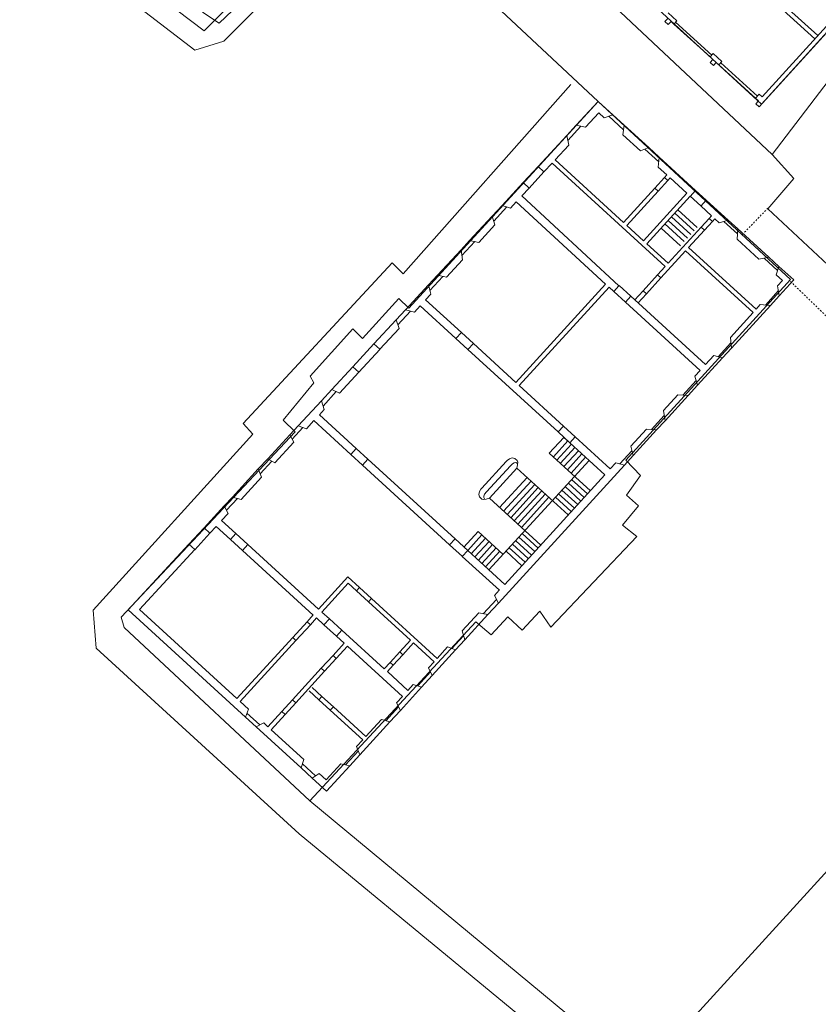
# Model space of a CAD drawing. Units: millimetres. Extents: x 1716 to 5895, y 4425 to 11048.
# Drawn here: x 3022 to 3072, y 5349 to 5410 of the extents above; entities that cross this region are included whole.
import ezdxf

# ---------------------------------------------------------------- set-up
doc = ezdxf.new("R2010")
doc.units = ezdxf.units.MM
doc.header["$LTSCALE"] = 0.1
doc.linetypes.add('CONTINUA', pattern=[0, 0, 0])
doc.linetypes.add('TRATTEGGIATA5', pattern=[0.3, 0.15, -0.15])
doc.layers.add('Layer 11111', color=251, linetype='CONTINUA', lineweight=0)

msp = doc.modelspace()

# ---------------------------------------------------------------- linework, layer by layer
at = {"layer": 'Layer 11111'}
for p, q in [((3076.873, 5414.345), (3068.262, 5404.836)), ((3076.477, 5414.326), (3068.448, 5405.458)), ((3037.623, 5413.097), (3034.5, 5410.067)), ((3069.086, 5411.494), (3071.738, 5409.092)), ((3034.5, 5410.067), (3033.451, 5410.76)), ((3063.106, 5410.228), (3062.559, 5410.724)), ((3070.099, 5410.954), (3071.926, 5409.3)), ((3062.368, 5410.174), (3062.538, 5410.362)), ((3062.577, 5409.984), (3062.368, 5410.174)), ((3062.747, 5410.173), (3062.577, 5409.984)), ((3062.917, 5410.019), (3062.747, 5410.173)), ((3063.106, 5410.228), (3062.917, 5410.019)), ((3062.917, 5410.019), (3065.195, 5407.956)), ((3065.306, 5408.079), (3063.028, 5410.142)), ((3065.195, 5407.956), (3065.385, 5408.165)), ((3065.932, 5407.67), (3065.385, 5408.165)), ((3065.193, 5407.615), (3065.363, 5407.803)), ((3065.402, 5407.426), (3065.193, 5407.615)), ((3065.363, 5407.803), (3065.195, 5407.956)), ((3065.573, 5407.614), (3065.402, 5407.426)), ((3065.742, 5407.461), (3065.573, 5407.614)), ((3065.932, 5407.67), (3065.742, 5407.461)), ((3065.742, 5407.461), (3068.033, 5405.386)), ((3068.145, 5405.509), (3065.854, 5407.584)), ((3068.033, 5405.386), (3068.256, 5405.632)), ((3068.448, 5405.458), (3068.256, 5405.632)), ((3056.817, 5403.686), (3058.196, 5405.177)), ((3058.196, 5405.177), (3059.113, 5404.339)), ((3068.223, 5405.214), (3068.033, 5405.386)), ((3068.053, 5405.026), (3068.223, 5405.214)), ((3068.262, 5404.836), (3068.053, 5405.026)), ((3057.398, 5403.577), (3058.225, 5404.473)), ((3058.225, 5404.473), (3058.573, 5404.155)), ((3058.573, 5404.155), (3059.113, 5404.339)), ((3058.854, 5404.251), (3059.78, 5403.405)), ((3059.815, 5403.698), (3059.113, 5404.339)), ((3056.817, 5403.686), (3056.224, 5403.037)), ((3057.107, 5403.632), (3056.29, 5402.741)), ((3057.398, 5403.577), (3056.817, 5403.686)), ((3059.815, 5403.698), (3059.742, 5403.087)), ((3059.815, 5403.698), (3061.35, 5402.295)), ((3054.432, 5401.107), (3056.223, 5403.044)), ((3056.223, 5403.044), (3056.354, 5402.449)), ((3059.742, 5403.087), (3060.833, 5402.09)), ((3055.498, 5401.524), (3056.354, 5402.449)), ((3060.833, 5402.09), (3061.35, 5402.295)), ((3061.102, 5402.197), (3061.976, 5401.399)), ((3062.003, 5401.699), (3061.35, 5402.295)), ((3054.801, 5400.77), (3055.308, 5401.318)), ((3055.308, 5401.318), (3062.385, 5394.853)), ((3055.498, 5401.524), (3059.778, 5397.614)), ((3061.947, 5401.073), (3062.003, 5401.699)), ((3062.003, 5401.699), (3064.285, 5399.613)), ((3054.432, 5401.107), (3053.499, 5400.098)), ((3054.799, 5400.768), (3053.866, 5399.759)), ((3054.432, 5401.107), (3054.801, 5400.77)), ((3061.947, 5401.073), (3062.487, 5400.579)), ((3052.185, 5398.677), (3053.499, 5400.098)), ((3053.868, 5399.761), (3053.499, 5400.098)), ((3061.726, 5399.746), (3062.341, 5400.419)), ((3061.933, 5399.557), (3062.548, 5400.231)), ((3062.341, 5400.419), (3062.487, 5400.579)), ((3062.341, 5400.419), (3062.548, 5400.231)), ((3062.548, 5400.231), (3062.694, 5400.39)), ((3062.694, 5400.39), (3063.741, 5399.433)), ((3053.408, 5399.264), (3053.868, 5399.761)), ((3059.778, 5397.614), (3061.726, 5399.746)), ((3059.985, 5397.425), (3061.933, 5399.557)), ((3061.032, 5396.468), (3063.741, 5399.433)), ((3061.933, 5399.557), (3061.726, 5399.746)), ((3064.285, 5399.613), (3063.943, 5399.238)), ((3064.285, 5399.613), (3064.946, 5399.009)), ((3052.712, 5398.511), (3053.069, 5398.897)), ((3053.069, 5398.897), (3058.657, 5393.741)), ((3053.408, 5399.264), (3059.492, 5393.651)), ((3061.239, 5396.279), (3063.948, 5399.244)), ((3063.948, 5399.244), (3064.609, 5398.64)), ((3064.604, 5398.635), (3064.946, 5399.009)), ((3064.946, 5399.009), (3066.326, 5397.749)), ((3051.568, 5398.011), (3052.185, 5398.677)), ((3052.477, 5398.585), (3051.665, 5397.696)), ((3052.712, 5398.511), (3052.185, 5398.677)), ((3063.18, 5398.403), (3064.386, 5397.302)), ((3064.609, 5398.64), (3065.283, 5398.025)), ((3050.148, 5396.475), (3051.568, 5398.011)), ((3051.568, 5398.011), (3051.738, 5397.458)), ((3062.564, 5397.729), (3063.77, 5396.627)), ((3062.777, 5397.962), (3063.983, 5396.86)), ((3062.979, 5398.184), (3064.185, 5397.082)), ((3064.633, 5397.313), (3065.136, 5397.863)), ((3064.839, 5397.124), (3065.342, 5397.674)), ((3065.136, 5397.863), (3065.283, 5398.025)), ((3065.136, 5397.863), (3065.342, 5397.674)), ((3065.342, 5397.674), (3065.49, 5397.836)), ((3065.49, 5397.836), (3065.757, 5397.591)), ((3065.757, 5397.591), (3066.326, 5397.749)), ((3066.903, 5396.896), (3066.053, 5397.673)), ((3066.326, 5397.749), (3066.922, 5397.205)), ((3050.727, 5396.364), (3051.738, 5397.458)), ((3059.985, 5397.425), (3061.032, 5396.468)), ((3062.127, 5397.251), (3063.333, 5396.149)), ((3062.367, 5397.514), (3063.573, 5396.412)), ((3062.574, 5395.059), (3064.633, 5397.313)), ((3063.846, 5396.037), (3064.839, 5397.124)), ((3064.839, 5397.124), (3064.633, 5397.313)), ((3066.922, 5397.205), (3066.883, 5396.563)), ((3066.922, 5397.205), (3068.862, 5395.432)), ((3049.618, 5395.902), (3050.148, 5396.475)), ((3050.475, 5396.413), (3049.669, 5395.537)), ((3050.727, 5396.364), (3050.148, 5396.475)), ((3066.883, 5396.563), (3068.241, 5395.322)), ((3048.139, 5394.303), (3049.618, 5395.902)), ((3049.618, 5395.902), (3049.707, 5395.262)), ((3061.239, 5396.279), (3062.574, 5395.059)), ((3062.11, 5394.137), (3063.657, 5395.83)), ((3063.657, 5395.83), (3067.879, 5391.973)), ((3063.846, 5396.037), (3068.068, 5392.18)), ((3048.713, 5394.186), (3049.707, 5395.262)), ((3068.241, 5395.322), (3068.862, 5395.432)), ((3068.563, 5395.379), (3069.409, 5394.607)), ((3069.491, 5394.857), (3068.862, 5395.432)), ((3061.903, 5394.326), (3062.385, 5394.853)), ((3069.491, 5394.857), (3069.321, 5394.336)), ((3069.491, 5394.857), (3070.416, 5394.012)), ((3047.582, 5393.701), (3048.139, 5394.303)), ((3048.469, 5394.236), (3047.664, 5393.362)), ((3048.713, 5394.186), (3048.139, 5394.303)), ((3061.903, 5394.326), (3060.996, 5393.332)), ((3062.11, 5394.137), (3061.203, 5393.143)), ((3061.903, 5394.326), (3062.11, 5394.137)), ((3069.321, 5394.336), (3069.71, 5393.98)), ((3069.71, 5393.98), (3069.406, 5393.649)), ((3070.416, 5394.012), (3069.515, 5393.026)), ((3046.15, 5392.152), (3047.582, 5393.701)), ((3047.582, 5393.701), (3047.723, 5393.116)), ((3058.657, 5393.741), (3053.045, 5387.598)), ((3058.87, 5393.559), (3053.251, 5387.409)), ((3058.87, 5393.559), (3059.163, 5393.291)), ((3059.163, 5393.291), (3059.492, 5393.651)), ((3059.891, 5392.626), (3059.163, 5393.291)), ((3060.228, 5392.995), (3059.501, 5393.66)), ((3060.462, 5392.748), (3060.996, 5393.332)), ((3061.203, 5393.143), (3060.996, 5393.332)), ((3068.661, 5392.443), (3069.459, 5393.344)), ((3069.406, 5393.649), (3069.515, 5393.026)), ((3047.4, 5392.767), (3047.723, 5393.116)), ((3047.4, 5392.767), (3049.634, 5390.721)), ((3060.228, 5392.995), (3059.891, 5392.626)), ((3060.228, 5392.995), (3064.905, 5388.722)), ((3060.669, 5392.559), (3061.203, 5393.143)), ((3069.515, 5393.026), (3068.959, 5392.417)), ((3046.15, 5392.152), (3045.566, 5391.513)), ((3046.46, 5392.069), (3045.668, 5391.21)), ((3046.696, 5392.006), (3046.15, 5392.152)), ((3046.696, 5392.006), (3047.061, 5392.4)), ((3047.061, 5392.4), (3049.297, 5390.352)), ((3059.891, 5392.626), (3064.568, 5388.353)), ((3068.959, 5392.417), (3066.528, 5389.757)), ((3068.33, 5392.47), (3068.066, 5392.182)), ((3068.33, 5392.47), (3068.959, 5392.417)), ((3044.172, 5390.012), (3045.564, 5391.518)), ((3045.564, 5391.518), (3045.746, 5390.979)), ((3067.877, 5391.975), (3066.456, 5390.419)), ((3044.541, 5389.675), (3045.746, 5390.979)), ((3049.297, 5390.352), (3049.634, 5390.721)), ((3050.049, 5389.664), (3049.297, 5390.352)), ((3050.386, 5390.033), (3049.635, 5390.721)), ((3066.456, 5390.419), (3066.528, 5389.757)), ((3044.172, 5390.012), (3042.851, 5388.585)), ((3044.539, 5389.673), (3043.218, 5388.245)), ((3044.172, 5390.012), (3044.541, 5389.675)), ((3050.386, 5390.033), (3050.049, 5389.664)), ((3050.049, 5389.664), (3055.68, 5384.506)), ((3050.386, 5390.033), (3053.045, 5387.598)), ((3065.692, 5389.211), (3066.492, 5390.087)), ((3066.528, 5389.757), (3065.961, 5389.137)), ((3065.961, 5389.137), (3064.401, 5387.429)), ((3065.42, 5389.285), (3064.905, 5388.722)), ((3065.42, 5389.285), (3065.961, 5389.137)), ((3041.534, 5387.16), (3042.851, 5388.585)), ((3043.22, 5388.247), (3042.851, 5388.585)), ((3064.568, 5388.353), (3064.234, 5387.987)), ((3042.006, 5386.935), (3043.22, 5388.247)), ((3064.234, 5387.987), (3064.401, 5387.429)), ((3040.889, 5386.463), (3041.534, 5387.16)), ((3041.534, 5387.16), (3042.006, 5386.935)), ((3053.251, 5387.409), (3056.017, 5384.876)), ((3063.485, 5386.816), (3064.313, 5387.722)), ((3064.401, 5387.429), (3063.821, 5386.794)), ((3041.81, 5387.028), (3040.988, 5386.129)), ((3063.182, 5386.835), (3062.283, 5385.852)), ((3063.821, 5386.794), (3062.37, 5385.206)), ((3063.182, 5386.835), (3063.821, 5386.794)), ((3039.433, 5384.888), (3040.889, 5386.463)), ((3040.758, 5385.585), (3041.055, 5385.906)), ((3040.889, 5386.463), (3041.055, 5385.906)), ((3043.061, 5383.476), (3040.758, 5385.585)), ((3061.516, 5384.66), (3062.325, 5385.545)), ((3062.283, 5385.852), (3062.37, 5385.206)), ((3039.433, 5384.888), (3038.912, 5384.318)), ((3039.06, 5384.051), (3039.729, 5384.783)), ((3039.433, 5384.888), (3039.945, 5384.706)), ((3039.945, 5384.706), (3040.418, 5385.217)), ((3042.724, 5383.107), (3040.418, 5385.217)), ((3055.68, 5384.506), (3056.017, 5384.876)), ((3056.762, 5384.194), (3056.018, 5384.875)), ((3061.219, 5384.687), (3060.234, 5383.61)), ((3061.219, 5384.687), (3061.845, 5384.631)), ((3062.37, 5385.206), (3061.845, 5384.631)), ((3037.523, 5382.824), (3038.91, 5384.323)), ((3038.91, 5384.323), (3039.165, 5383.863)), ((3056.038, 5384.169), (3055.136, 5383.182)), ((3056.424, 5383.825), (3055.68, 5384.506)), ((3056.424, 5383.825), (3056.038, 5384.169)), ((3056.762, 5384.194), (3056.424, 5383.825)), ((3056.762, 5384.194), (3058.947, 5382.193)), ((3061.845, 5384.631), (3060.385, 5383.033)), ((3037.974, 5382.575), (3039.165, 5383.863)), ((3042.724, 5383.107), (3043.061, 5383.476)), ((3043.061, 5383.476), (3043.788, 5382.81)), ((3056.292, 5383.943), (3055.387, 5382.952)), ((3056.515, 5383.742), (3055.608, 5382.75)), ((3056.736, 5383.539), (3055.83, 5382.548)), ((3056.424, 5383.825), (3058.609, 5381.824)), ((3060.234, 5383.61), (3060.385, 5383.033)), ((3037.523, 5382.824), (3036.938, 5382.191)), ((3037.523, 5382.824), (3037.974, 5382.575)), ((3042.723, 5383.107), (3043.451, 5382.441)), ((3043.788, 5382.81), (3043.451, 5382.441)), ((3049.239, 5377.82), (3043.788, 5382.81)), ((3052.645, 5382.822), (3052.497, 5382.724)), ((3052.82, 5382.88), (3052.645, 5382.822)), ((3052.977, 5382.856), (3052.82, 5382.88)), ((3053.125, 5382.726), (3052.977, 5382.856)), ((3055.136, 5383.182), (3057.705, 5380.835)), ((3056.957, 5383.337), (3056.051, 5382.345)), ((3057.178, 5383.134), (3056.273, 5382.143)), ((3057.4, 5382.931), (3056.494, 5381.94)), ((3059.552, 5382.51), (3060.306, 5383.336)), ((3060.385, 5383.033), (3059.832, 5382.428)), ((3035.318, 5380.439), (3036.938, 5382.191)), ((3036.938, 5382.191), (3037.146, 5381.679)), ((3037.061, 5381.889), (3037.783, 5382.68)), ((3048.901, 5377.451), (3043.451, 5382.441)), ((3052.441, 5382.66), (3050.917, 5380.993)), ((3051.212, 5380.754), (3052.705, 5382.388)), ((3057.621, 5382.729), (3051.361, 5375.877)), ((3051.389, 5380.363), (3053.111, 5382.247)), ((3059.832, 5382.428), (3051.949, 5373.8)), ((3052.497, 5382.724), (3052.441, 5382.66)), ((3052.826, 5382.521), (3052.705, 5382.388)), ((3052.944, 5382.581), (3052.826, 5382.521)), ((3053.036, 5382.589), (3052.944, 5382.581)), ((3053.156, 5382.536), (3053.036, 5382.589)), ((3053.111, 5382.247), (3053.151, 5382.461)), ((3053.111, 5382.247), (3056.318, 5379.317)), ((3053.162, 5382.612), (3053.125, 5382.726)), ((3053.151, 5382.461), (3053.162, 5382.612)), ((3059.298, 5382.585), (3058.943, 5382.196)), ((3059.298, 5382.585), (3059.832, 5382.428)), ((3035.865, 5380.294), (3037.146, 5381.679)), ((3053.75, 5381.663), (3052.029, 5379.778)), ((3058.606, 5381.827), (3052.346, 5374.975)), ((3050.859, 5380.931), (3050.917, 5380.993)), ((3054, 5381.435), (3052.279, 5379.55)), ((3054.222, 5381.232), (3052.5, 5379.348)), ((3054.443, 5381.03), (3052.722, 5379.145)), ((3056.124, 5381.091), (3057.113, 5380.187)), ((3056.326, 5381.312), (3057.315, 5380.408)), ((3056.529, 5381.534), (3057.518, 5380.63)), ((3035.318, 5380.439), (3034.803, 5379.882)), ((3034.95, 5379.607), (3035.634, 5380.356)), ((3035.318, 5380.439), (3035.865, 5380.294)), ((3050.733, 5380.596), (3050.775, 5380.775)), ((3050.77, 5380.442), (3050.733, 5380.596)), ((3050.914, 5380.306), (3050.77, 5380.442)), ((3050.775, 5380.775), (3050.859, 5380.931)), ((3051.041, 5380.499), (3051.091, 5380.621)), ((3051.042, 5380.407), (3051.041, 5380.499)), ((3051.105, 5380.291), (3051.042, 5380.407)), ((3051.091, 5380.621), (3051.212, 5380.754)), ((3051.389, 5380.363), (3051.18, 5380.304)), ((3054.596, 5377.432), (3051.389, 5380.363)), ((3054.665, 5380.827), (3052.943, 5378.943)), ((3054.886, 5380.625), (3053.165, 5378.741)), ((3055.108, 5380.423), (3053.386, 5378.538)), ((3055.517, 5380.426), (3056.506, 5379.523)), ((3055.719, 5380.648), (3056.708, 5379.744)), ((3055.922, 5380.869), (3056.911, 5379.966)), ((3033.545, 5378.522), (3034.803, 5379.882)), ((3034.803, 5379.882), (3035.053, 5379.416)), ((3051.03, 5380.279), (3050.914, 5380.306)), ((3051.18, 5380.304), (3051.03, 5380.279)), ((3034.639, 5378.969), (3035.053, 5379.416)), ((3033.545, 5378.522), (3032.596, 5377.483)), ((3033.915, 5378.185), (3033.545, 5378.522)), ((3033.915, 5378.185), (3034.3, 5378.601)), ((3035.191, 5377.787), (3034.3, 5378.601)), ((3035.528, 5378.156), (3034.639, 5378.969)), ((3033.915, 5378.185), (3032.965, 5377.145)), ((3035.191, 5377.787), (3035.528, 5378.156)), ((3035.528, 5378.156), (3036.282, 5377.467)), ((3049.793, 5377.312), (3050.684, 5378.287)), ((3050.924, 5378.068), (3050.033, 5377.093)), ((3050.684, 5378.287), (3052.253, 5376.854)), ((3053.237, 5377.93), (3054.226, 5377.027)), ((3053.439, 5378.152), (3054.428, 5377.248)), ((3028.795, 5373.385), (3032.589, 5377.488)), ((3032.589, 5377.488), (3032.959, 5377.151)), ((3035.191, 5377.787), (3035.945, 5377.098)), ((3036.282, 5377.467), (3035.945, 5377.098)), ((3040.704, 5373.427), (3036.282, 5377.467)), ((3049.239, 5377.82), (3048.901, 5377.451)), ((3048.901, 5377.451), (3049.697, 5376.724)), ((3049.239, 5377.82), (3050.034, 5377.093)), ((3051.146, 5377.866), (3050.255, 5376.89)), ((3051.367, 5377.663), (3050.476, 5376.688)), ((3051.589, 5377.461), (3050.697, 5376.485)), ((3052.63, 5377.266), (3053.619, 5376.362)), ((3052.832, 5377.488), (3053.821, 5376.584)), ((3053.035, 5377.709), (3054.024, 5376.805)), ((3029.503, 5373.415), (3032.959, 5377.151)), ((3040.367, 5373.058), (3035.945, 5377.098)), ((3049.696, 5376.724), (3050.033, 5377.093)), ((3052.011, 5374.604), (3049.696, 5376.724)), ((3052.349, 5374.973), (3050.033, 5377.093)), ((3051.81, 5377.258), (3050.919, 5376.282)), ((3052.032, 5377.056), (3051.14, 5376.08)), ((3052.428, 5377.045), (3053.417, 5376.141)), ((3042.543, 5375.439), (3040.704, 5373.427)), ((3043.274, 5374.771), (3042.543, 5375.439)), ((3042.561, 5375.044), (3040.918, 5373.246)), ((3043.085, 5374.565), (3042.561, 5375.044)), ((3043.085, 5374.565), (3043.274, 5374.771)), ((3043.085, 5374.565), (3043.823, 5373.891)), ((3043.274, 5374.771), (3044.012, 5374.097)), ((3052.009, 5374.606), (3051.706, 5374.275)), ((3051.706, 5374.275), (3051.949, 5373.8)), ((3044.012, 5374.097), (3043.823, 5373.891)), ((3046.459, 5371.482), (3043.823, 5373.891)), ((3048.117, 5370.347), (3044.012, 5374.097)), ((3051.836, 5374.02), (3051.008, 5373.141)), ((3051.297, 5373.083), (3051.949, 5373.8)), ((3036.137, 5366.677), (3028.795, 5373.385)), ((3035.605, 5367.841), (3029.503, 5373.415)), ((3040.375, 5373.062), (3039.99, 5372.64)), ((3041.381, 5372.823), (3040.918, 5373.246)), ((3050.723, 5373.195), (3049.693, 5372.063)), ((3051.297, 5373.083), (3049.862, 5371.506)), ((3050.723, 5373.195), (3051.297, 5373.083)), ((3039.99, 5372.64), (3039.087, 5371.652)), ((3040.196, 5372.451), (3039.293, 5371.463)), ((3039.99, 5372.64), (3040.196, 5372.451)), ((3040.583, 5372.875), (3040.196, 5372.451)), ((3041.044, 5372.454), (3040.583, 5372.875)), ((3041.044, 5372.454), (3041.381, 5372.823)), ((3041.828, 5371.737), (3041.044, 5372.454)), ((3042.166, 5372.106), (3041.381, 5372.823)), ((3042.166, 5372.106), (3041.828, 5371.737)), ((3042.307, 5371.3), (3041.828, 5371.737)), ((3044.816, 5369.684), (3042.166, 5372.106)), ((3049.043, 5370.962), (3049.776, 5371.765)), ((3049.862, 5371.506), (3049.693, 5372.063)), ((3039.087, 5371.652), (3035.605, 5367.841)), ((3039.293, 5371.463), (3035.811, 5367.652)), ((3039.293, 5371.463), (3039.087, 5371.652)), ((3042.307, 5371.3), (3041.609, 5370.537)), ((3042.513, 5371.111), (3041.816, 5370.348)), ((3045.948, 5367.973), (3042.513, 5371.111)), ((3046.459, 5371.482), (3045.789, 5370.75)), ((3045.976, 5370.579), (3046.645, 5371.312)), ((3047.928, 5370.14), (3046.645, 5371.312)), ((3049.862, 5371.506), (3049.275, 5370.873)), ((3041.609, 5370.537), (3040.874, 5369.731)), ((3041.609, 5370.537), (3041.816, 5370.348)), ((3045.789, 5370.75), (3045.192, 5370.096)), ((3045.976, 5370.579), (3045.379, 5369.926)), ((3045.789, 5370.75), (3045.976, 5370.579)), ((3049.275, 5370.873), (3047.817, 5369.277)), ((3048.774, 5371.065), (3048.117, 5370.347)), ((3048.774, 5371.065), (3049.275, 5370.873)), ((3041.816, 5370.348), (3041.08, 5369.543)), ((3045.192, 5370.096), (3044.816, 5369.684)), ((3045.007, 5369.519), (3045.379, 5369.926)), ((3045.379, 5369.926), (3045.192, 5370.096)), ((3047.928, 5370.14), (3047.584, 5369.763)), ((3040.874, 5369.731), (3039.068, 5367.756)), ((3041.08, 5369.543), (3039.275, 5367.567)), ((3041.08, 5369.543), (3040.874, 5369.731)), ((3046.29, 5368.347), (3045.007, 5369.519)), ((3047.709, 5369.502), (3046.906, 5368.623)), ((3047.817, 5369.277), (3047.143, 5368.54)), ((3047.817, 5369.277), (3047.584, 5369.763)), ((3046.63, 5368.719), (3046.29, 5368.347)), ((3046.63, 5368.719), (3047.143, 5368.54)), ((3040.118, 5368.32), (3040.725, 5367.766)), ((3040.307, 5368.527), (3040.914, 5367.972)), ((3047.143, 5368.54), (3045.82, 5367.091)), ((3036.332, 5367.176), (3035.811, 5367.652)), ((3039.068, 5367.756), (3038.409, 5367.034)), ((3039.275, 5367.567), (3038.616, 5366.845)), ((3039.068, 5367.756), (3039.275, 5367.567)), ((3040.725, 5367.766), (3040.914, 5367.972)), ((3041.441, 5367.111), (3040.725, 5367.766)), ((3041.63, 5367.317), (3040.914, 5367.972)), ((3045.948, 5367.973), (3045.572, 5367.561)), ((3045.82, 5367.091), (3045.572, 5367.561)), ((3036.332, 5367.176), (3036.137, 5366.677)), ((3037.035, 5366.182), (3036.23, 5366.917)), ((3038.409, 5367.034), (3037.535, 5366.077)), ((3038.616, 5366.845), (3037.742, 5365.888)), ((3038.616, 5366.845), (3038.409, 5367.034)), ((3041.63, 5367.317), (3041.441, 5367.111)), ((3041.441, 5367.111), (3043.468, 5365.259)), ((3041.63, 5367.317), (3043.657, 5365.465)), ((3045.705, 5367.309), (3044.918, 5366.448)), ((3045.163, 5366.372), (3045.82, 5367.091)), ((3036.137, 5366.677), (3036.814, 5366.058)), ((3036.814, 5366.058), (3037.274, 5366.316)), ((3037.535, 5366.077), (3037.274, 5366.316)), ((3045.163, 5366.372), (3043.294, 5364.326)), ((3044.634, 5366.535), (3043.657, 5365.465)), ((3044.634, 5366.535), (3045.163, 5366.372)), ((3039.622, 5363.494), (3036.814, 5366.058)), ((3039.781, 5364.025), (3037.742, 5365.888)), ((3043.468, 5365.259), (3043.076, 5364.829)), ((3043.193, 5364.559), (3042.397, 5363.688)), ((3043.294, 5364.326), (3043.076, 5364.829)), ((3039.781, 5364.025), (3039.622, 5363.494)), ((3039.698, 5363.748), (3040.513, 5363.004)), ((3042.102, 5363.763), (3041.176, 5362.75)), ((3042.102, 5363.763), (3042.651, 5363.623)), ((3042.651, 5363.623), (3043.294, 5364.326)), ((3039.622, 5363.494), (3040.308, 5362.866)), ((3040.308, 5362.866), (3040.736, 5363.153)), ((3041.176, 5362.75), (3040.736, 5363.153)), ((3042.651, 5363.623), (3041.208, 5362.044)), ((3041.208, 5362.044), (3040.308, 5362.866))]:
    msp.add_line(p, q, dxfattribs=at)
for points in [[(3043.569, 5417.749), (3034.791, 5408.956), (3032.97, 5408.392), (3010.496, 5425.624), (3008.064, 5429.002), (3008.406, 5430.775), (3066.68, 5503.809), (3069.219, 5503.668), (3160.514, 5434.311), (3161.138, 5427.9), (3095.949, 5327.965)], [(3075.674, 5392.047), (3068.792, 5398.466), (3070.428, 5400.36), (3069.068, 5401.858), (3051.461, 5418.408), (3048.5, 5421.104), (3046.524, 5422.775), (3046.36, 5422.32), (3043.172, 5419.222), (3058.196, 5405.177), (3046.352, 5392.251), (3045.724, 5392.844), (3043.452, 5390.36), (3042.844, 5390.953), (3040.188, 5387.997), (3040.401, 5387.573), (3038.499, 5385.236), (3039.238, 5384.512), (3028.372, 5372.928), (3028.544, 5372.279), (3040.166, 5361.437), (3060.849, 5344.286)], [(3071.956, 5332.601), (3039.485, 5359.378), (3026.8, 5370.98), (3026.612, 5373.371), (3036.601, 5384.365), (3035.986, 5385.04), (3045.308, 5395.078), (3046.004, 5394.391), (3056.487, 5406.246)], [(3060.849, 5344.286), (3089.459, 5375.637)]]:
    msp.add_lwpolyline(points, dxfattribs=at)
for points in [[(3146.424, 5409.134), (3109.78, 5433.878), (3126.47, 5458.136), (3122.724, 5461.151), (3121.413, 5459.443), (3114.979, 5450.433), (3110.952, 5445.022), (3099.976, 5454.01), (3094.108, 5446.99), (3099.824, 5442.143), (3069.068, 5401.858), (3070.428, 5400.36), (3068.792, 5398.466), (3075.674, 5392.047), (3073.907, 5390.022), (3089.459, 5375.637), (3060.849, 5344.286), (3072.48, 5334.608), (3076.35, 5331.823), (3082.093, 5328.422), (3086.889, 5326.352), (3093.15, 5327.846), (3114.328, 5360.098), (3146.424, 5409.134)], [(3079.38, 5459.313), (3075.182, 5454.792), (3068.967, 5448.366), (3058.269, 5436.956), (3055.089, 5433.517), (3053.415, 5431.58), (3049.924, 5427.254), (3052.026, 5425.252), (3048.5, 5421.104), (3051.461, 5418.408), (3069.068, 5401.858), (3099.824, 5442.143), (3094.108, 5446.99), (3092.879, 5448.076), (3089.086, 5451.169), (3085.372, 5454.288), (3079.38, 5459.313)], [(3051.124, 5420.909), (3068.398, 5405.015), (3076.873, 5414.345), (3067.415, 5422.91), (3081.825, 5438.644), (3073.709, 5445.709), (3051.124, 5420.909)], [(3043.172, 5419.222), (3046.36, 5422.32), (3046.524, 5422.775), (3036.165, 5431.831), (3035.752, 5431.216), (3030.532, 5435.62), (3024.748, 5428.808), (3018.31, 5421.122), (3033.557, 5409.601), (3043.172, 5419.222)], [(3043.172, 5419.222), (3046.36, 5422.32), (3046.524, 5422.775), (3036.165, 5431.831), (3035.752, 5431.216), (3030.532, 5435.62), (3024.748, 5428.808), (3018.31, 5421.122), (3033.557, 5409.601), (3043.172, 5419.222)], [(3040.166, 5361.437), (3050.54, 5372.642), (3051.507, 5371.815), (3052.542, 5372.94), (3053.43, 5372.107), (3054.54, 5373.297), (3055.24, 5372.309), (3060.612, 5377.966), (3059.714, 5378.678), (3060.703, 5379.878), (3059.967, 5380.563), (3060.835, 5381.775), (3059.916, 5382.746), (3070.222, 5394.045), (3058.196, 5405.177), (3046.352, 5392.251), (3045.724, 5392.844), (3043.452, 5390.36), (3042.844, 5390.953), (3040.188, 5387.997), (3040.401, 5387.573), (3038.499, 5385.236), (3039.238, 5384.512), (3028.372, 5372.928), (3028.544, 5372.279), (3040.166, 5361.437)]]:
    msp.add_lwpolyline(points, close=True, dxfattribs=at)
at = {"layer": 'Layer 11111', "linetype": 'TRATTEGGIATA5'}
for points in [[(3068.808, 5398.507), (3067.213, 5396.858)], [(3070.211, 5393.924), (3074.01, 5390.251)]]:
    msp.add_lwpolyline(points, dxfattribs=at)

doc.saveas('drawing.dxf')
